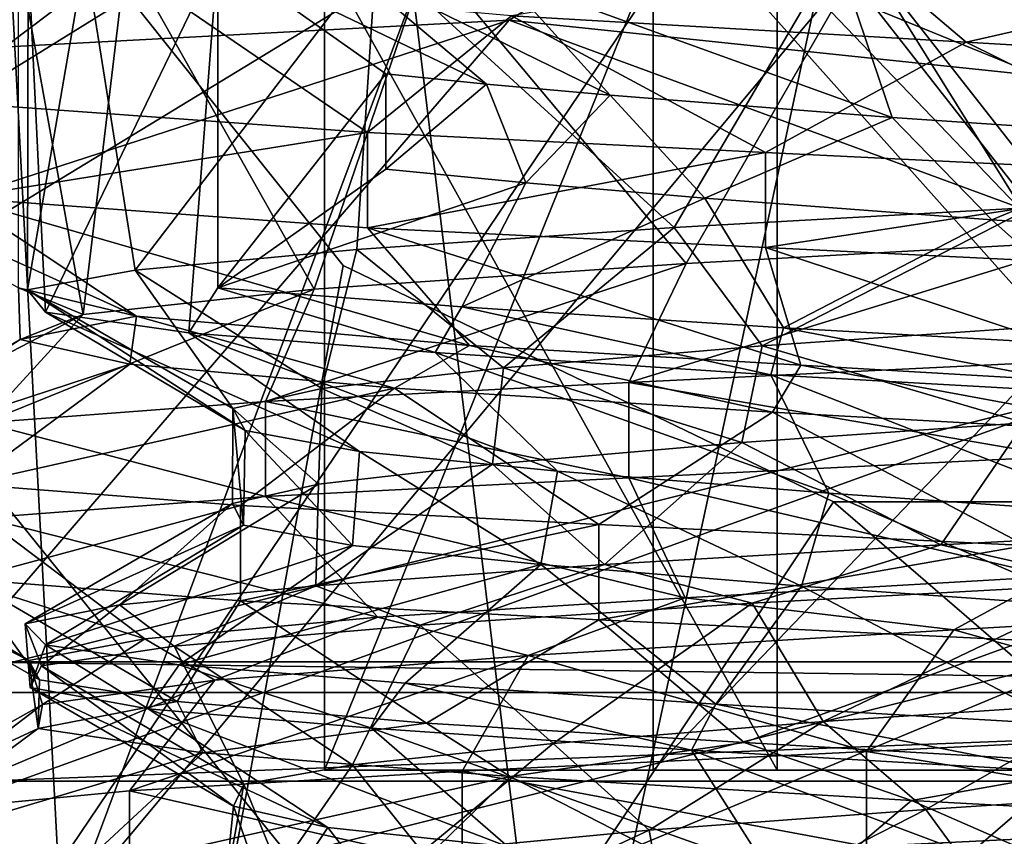
# Model space of a CAD drawing. Extents: x -589 to 31, y -31 to 31.
# Drawn here: x -2 to 0, y 9 to 10 of the extents above; entities that cross this region are included whole.
import ezdxf

# ---------------------------------------------------------------- set-up
doc = ezdxf.new("R2010")
doc.units = 0
doc.header["$MEASUREMENT"] = 0

msp = doc.modelspace()

# ---------------------------------------------------------------- linework, layer by layer
for points in [[(-0.0828, 12.5695, 3.6968), (-1.5151, 12.4781, 3.6968), (-1.0066, 8.2903)], [(-0.0828, 12.5695, 3.6968), (-1.0066, 8.2903), (2.9614, 7.8085)], [(-1.5151, 12.4781, 3.6968), (-3.9472, 11.9339, 3.6968), (-1.0066, 8.2903)], [(-3.9472, 11.9339, 3.6968), (-4.744, 6.8729), (-1.0066, 8.2903)], [(-3.6287, 11.168, 0.3591), (0, 11.7427, 0.3591), (-2.0027, 8.7744, -3)], [(-2.0027, 8.7744, -3), (0, 11.7427, 0.3591), (2.0027, 8.7744, -3)], [(-1.1782, 11.2098, -33.329201), (-4.3123, 10.4109, -33.713799), (-1.1633, 11.0682, -32.972)], [(-1.1779, 11.2069, -33.713799), (-4.3123, 10.4109, -33.713799), (-1.1782, 11.2098, -33.329201)], [(-1.1779, 11.2069, -33.713799), (-4.2558, 10.2743, -34.068802), (-4.3123, 10.4109, -33.713799)], [(-1.1779, 11.2069, -33.713799), (0, 11.1208, -34.068802), (-4.2558, 10.2743, -34.068802)], [(-4.2558, 10.2743, -34.068802), (0, 11.1208, -34.068802), (-1.0975, 10.4425, -35)], [(-1.0975, 10.4425, -35), (0, 11.1208, -34.068802), (3.2447, 9.9861, -35)], [(-5.5646, 9.6381, -32.972), (-4.5949, 8.6155, -29.699499), (-1.1633, 11.0682, -32.972)], [(-4.3123, 10.4109, -33.713799), (-5.5646, 9.6381, -32.972), (-1.1633, 11.0682, -32.972)], [(-1.1633, 11.0682, -32.972), (-4.5949, 8.6155, -29.699499), (0, 9.7642, -29.699499)], [(-1.1633, 11.0682, -32.972), (0, 9.7642, -29.699499), (3.4391, 10.5844, -32.972)], [(-2.0272, 10.773778, 15.000039), (-1.8547, 7.524778, 15.000027), (-5.1392, 5.800978, 15.000021)], [(-1.8547, 7.524775, 16.000027), (-2.0272, 10.773774, 16.000038), (-5.1392, 5.800975, 16.000021)], [(-1.4029, 9.990878, 15.000036), (-1.8547, 7.524778, 15.000027), (-2.0272, 10.773778, 15.000039)], [(-2.0272, 10.773778, 15.000039), (-1.4029, 9.990874, 16.000036), (-1.4029, 9.990878, 15.000036)], [(-2.0272, 10.773774, 16.000038), (-1.4029, 9.990874, 16.000036), (-2.0272, 10.773778, 15.000039)], [(-1.8547, 7.524775, 16.000027), (-1.4029, 9.990874, 16.000036), (-2.0272, 10.773774, 16.000038)], [(-5.6195, 8.8161, -81.498001), (-1.8019, 10.5623, -83.132202), (-2, 10.5623, -84)], [(-5.6195, 8.8161, -81.498001), (-4.116, 8.8161, -79.428703), (-1.8019, 10.5623, -83.132202)], [(-5.6195, 8.8161, -86.501999), (-2, 10.5623, -84), (-1.8019, 10.5623, -84.867798)], [(-4.116, 8.8161, -88.571297), (-5.6195, 8.8161, -86.501999), (-1.8019, 10.5623, -84.867798)], [(-4.116, 8.8161, -79.428703), (-1.247, 10.5623, -82.436302), (-1.8019, 10.5623, -83.132202)], [(-4.116, 8.8161, -79.428703), (-1.9009, 8.8161, -78.149803), (-1.247, 10.5623, -82.436302)], [(-4.116, 8.8161, -88.571297), (-1.8019, 10.5623, -84.867798), (-1.247, 10.5623, -85.563698)], [(-1.9009, 8.8161, -89.850197), (-4.116, 8.8161, -88.571297), (-1.247, 10.5623, -85.563698)], [(-2.1112, 10.2904, -85.096397), (-1.7581, 10.5092, -84.9533), (-2, 10.5623, -84)], [(-1.881, 9.9006, -83.320503), (-2, 10.5623, -84), (-1.8019, 10.5623, -83.132202)], [(-1.881, 9.9006, -83.320503), (-2, 9.9498, -84), (-2, 10.5623, -84)], [(-1.983423, 9.945993, -83.743958), (-1.982563, 10.562297, -84.262291), (-1.95015, 9.905298, -84.443237)], [(-1.877405, 10.562291, -83.31076), (-1.982563, 10.562297, -84.262291), (-1.983423, 9.945993, -83.743958)], [(-1.877405, 10.562291, -83.31076), (-1.983423, 9.945993, -83.743958), (-1.785337, 9.98259, -83.098595)], [(-1.982563, 10.562297, -84.262291), (-1.633599, 10.562304, -85.153633), (-1.95015, 9.905298, -84.443237)], [(-1.95015, 9.905298, -84.443237), (-1.633599, 10.562304, -85.153633), (-1.686458, 9.867204, -85.074791)], [(-1.9009, 8.8161, -78.149803), (-0.445, 10.5623, -82.050102), (-1.247, 10.5623, -82.436302)], [(-1.9009, 8.8161, -78.149803), (0.643, 8.8161, -77.882401), (-0.445, 10.5623, -82.050102)], [(-1.9009, 8.8161, -89.850197), (-1.247, 10.5623, -85.563698), (-0.445, 10.5623, -85.949898)], [(0.643, 8.8161, -90.117599), (-1.9009, 8.8161, -89.850197), (-0.445, 10.5623, -85.949898)], [(-1.456, 9.9475, -82.628899), (-1.881, 9.9006, -83.320503), (-1.8019, 10.5623, -83.132202)], [(-1.342141, 10.562286, -82.517265), (-1.877405, 10.562291, -83.31076), (-1.785337, 9.98259, -83.098595)], [(-1.456, 9.9475, -82.628899), (-1.8019, 10.5623, -83.132202), (-1.247, 10.5623, -82.436302)], [(-1.342141, 10.562286, -82.517265), (-1.785337, 9.98259, -83.098595), (-1.377818, 10.020387, -82.550301)], [(-1.633599, 10.562304, -85.153633), (-1.633597, 9.949804, -85.153633), (-1.686458, 9.867204, -85.074791)], [(-1.324113, 10.343603, -84.935081), (-1.633597, 9.949804, -85.153633), (-1.633599, 10.562304, -85.153633)], [(-1.139252, 10.324905, -85.153183), (-1.633599, 10.562304, -85.153633), (-1.398808, 10.543106, -85.429276)], [(-1.324113, 10.343603, -84.935081), (-1.633599, 10.562304, -85.153633), (-1.139252, 10.324905, -85.153183)], [(-0.7721, 9.9948, -82.155098), (-1.456, 9.9475, -82.628899), (-1.247, 10.5623, -82.436302)], [(-1.437287, 10.562298, -84.131485), (-0.604707, 9.062307, -85.310562), (-0.604711, 10.562307, -85.310555)], [(-0.832576, 10.56229, -82.820938), (-1.437284, 9.062298, -84.1315), (-1.437287, 10.562298, -84.131485)], [(-1.437284, 9.062298, -84.1315), (-0.604707, 9.062307, -85.310562), (-1.437287, 10.562298, -84.131485)], [(-0.832573, 9.06229, -82.820946), (-1.437284, 9.062298, -84.1315), (-0.832576, 10.56229, -82.820938)], [(-0.793681, 10.061185, -82.16423), (-1.342141, 10.562286, -82.517265), (-1.377818, 10.020387, -82.550301)], [(-0.499372, 10.562285, -82.063385), (-1.342141, 10.562286, -82.517265), (-0.793681, 10.061185, -82.16423)], [(-0.7721, 9.9948, -82.155098), (-1.247, 10.5623, -82.436302), (-0.445, 10.5623, -82.050102)], [(-1.0929, 10.4504, -85.675003), (-0.2568, 10.4023, -85.983498), (-0.445, 10.5623, -85.949898)], [(0.604711, 10.562292, -82.689445), (-0.832573, 9.06229, -82.820946), (-0.832576, 10.56229, -82.820938)], [(0.604714, 9.062292, -82.689461), (-0.832573, 9.06229, -82.820946), (0.604711, 10.562292, -82.689445)], [(-0.136484, 10.097985, -82.004707), (-0.499372, 10.562285, -82.063385), (-0.793681, 10.061185, -82.16423)], [(-0.0331, 10.036, -82.000298), (-0.7721, 9.9948, -82.155098), (-0.445, 10.5623, -82.050102)], [(-0.604711, 10.562307, -85.310555), (0.83258, 9.062309, -85.179077), (0.832576, 10.562309, -85.179062)], [(-0.604707, 9.062307, -85.310562), (0.83258, 9.062309, -85.179077), (-0.604711, 10.562307, -85.310555)], [(0.457775, 10.562287, -82.053177), (-0.499372, 10.562285, -82.063385), (-0.136484, 10.097985, -82.004707)], [(-0.2568, 10.4023, -85.983498), (0.445, 10.5623, -85.949898), (-0.445, 10.5623, -85.949898)], [(-0.0331, 10.036, -82.000298), (-0.445, 10.5623, -82.050102), (0.445, 10.5623, -82.050102)], [(0.643, 8.8161, -77.882401), (0.445, 10.5623, -82.050102), (-0.445, 10.5623, -82.050102)], [(0.643, 8.8161, -90.117599), (-0.445, 10.5623, -85.949898), (0.445, 10.5623, -85.949898)], [(-0.2568, 10.4023, -85.983498), (0.7055, 10.3457, -85.871399), (0.445, 10.5623, -85.949898)], [(-0.911356, 10.304307, -85.340538), (-1.398808, 10.543106, -85.429276), (-1.108503, 10.522009, -85.664612)], [(-1.139252, 10.324905, -85.153183), (-1.398808, 10.543106, -85.429276), (-0.911356, 10.304307, -85.340538)], [(-2.1112, 10.2904, -85.096397), (-1.3583, 10.2356, -85.953003), (-1.7581, 10.5092, -84.9533)], [(-1.3583, 10.2356, -85.953003), (-1.0929, 10.4504, -85.675003), (-1.7581, 10.5092, -84.9533)], [(-0.393003, 10.26351, -85.572754), (-1.108503, 10.522009, -85.664612), (-0.466598, 10.481212, -85.944733)], [(-0.911356, 10.304307, -85.340538), (-1.108503, 10.522009, -85.664612), (-0.393003, 10.26351, -85.572754)], [(0.155499, 10.226411, -85.613632), (-0.466598, 10.481212, -85.944733), (0.209252, 10.444314, -85.98896)], [(-0.393003, 10.26351, -85.572754), (-0.466598, 10.481212, -85.944733), (0.155499, 10.226411, -85.613632)], [(-5.25, 9.0933, -35), (-4.2558, 10.2743, -34.068802), (-1.0975, 10.4425, -35)], [(-5.25, 9.0933, -35), (-1.0975, 10.4425, -35), (-2.1139, 9.2618, -35)], [(-1.0975, 10.4425, -35), (2.1139, 9.2618, -35), (-2.1139, 9.2618, -35)], [(-1.3583, 10.2356, -85.953003), (-0.6259, 10.1993, -86.295097), (-1.0929, 10.4504, -85.675003)], [(-1.0975, 10.4425, -35), (3.2447, 9.9861, -35), (2.1139, 9.2618, -35)], [(-0.6259, 10.1993, -86.295097), (-0.2568, 10.4023, -85.983498), (-1.0929, 10.4504, -85.675003)], [(0.2388, 10.1569, -86.366898), (-0.2568, 10.4023, -85.983498), (-0.6259, 10.1993, -86.295097)], [(0.2388, 10.1569, -86.366898), (0.7055, 10.3457, -85.871399), (-0.2568, 10.4023, -85.983498)], [(-1.324113, 10.343603, -84.935081), (-1.324112, 10.168603, -84.935081), (-1.633597, 9.949804, -85.153633)], [(-1.324112, 10.168603, -84.935081), (-1.324113, 10.343603, -84.935081), (-1.139252, 10.324905, -85.153183)], [(-1.066696, 10.143106, -85.220573), (-1.324112, 10.168603, -84.935081), (-1.139252, 10.324905, -85.153183)], [(-1.066696, 10.143106, -85.220573), (-1.139252, 10.324905, -85.153183), (-0.911356, 10.304307, -85.340538)], [(-2.1112, 10.1154, -85.096397), (-1.3583, 10.2356, -85.953003), (-2.1112, 10.2904, -85.096397)], [(-0.737211, 10.114908, -85.443794), (-1.066696, 10.143106, -85.220573), (-0.911356, 10.304307, -85.340538)], [(-0.737211, 10.114908, -85.443794), (-0.911356, 10.304307, -85.340538), (-0.393003, 10.26351, -85.572754)], [(-0.209712, 10.075411, -85.607483), (-0.737211, 10.114908, -85.443794), (-0.393003, 10.26351, -85.572754)], [(-0.209712, 10.075411, -85.607483), (-0.393003, 10.26351, -85.572754), (0.155499, 10.226411, -85.613632)], [(-1.3583, 10.0606, -85.953003), (-1.3583, 10.2356, -85.953003), (-2.1112, 10.1154, -85.096397)], [(-1.3583, 10.0606, -85.953003), (-0.6259, 10.1993, -86.295097), (-1.3583, 10.2356, -85.953003)], [(0.320277, 10.040711, -85.589211), (-0.209712, 10.075411, -85.607483), (0.155499, 10.226411, -85.613632)], [(-0.6259, 10.0243, -86.295097), (-0.6259, 10.1993, -86.295097), (-1.3583, 10.0606, -85.953003)], [(-0.6259, 10.0243, -86.295097), (0.2388, 10.1569, -86.366898), (-0.6259, 10.1993, -86.295097)], [(-2, 9.9498, -84), (-1.7832, 9.8977, -84.905602), (-2.3789, 10.1686, -84)], [(-1.7832, 9.8977, -84.905602), (-2.1112, 10.1154, -85.096397), (-2.3789, 10.1686, -84)], [(-1.633597, 9.949804, -85.153633), (-1.324112, 10.168603, -84.935081), (-1.066696, 10.143106, -85.220573)], [(0.2388, 9.9819, -86.366898), (0.2388, 10.1569, -86.366898), (-0.6259, 10.0243, -86.295097)], [(-1.633597, 9.949804, -85.153633), (-1.066696, 10.143106, -85.220573), (-1.184448, 9.914808, -85.611496)], [(-1.184448, 9.914808, -85.611496), (-1.066696, 10.143106, -85.220573), (-0.737211, 10.114908, -85.443794)], [(-1.7832, 9.8977, -84.905602), (-1.1703, 9.8437, -85.621803), (-2.1112, 10.1154, -85.096397)], [(-1.1703, 9.8437, -85.621803), (-1.3583, 10.0606, -85.953003), (-2.1112, 10.1154, -85.096397)], [(-1.184448, 9.914808, -85.611496), (-0.737211, 10.114908, -85.443794), (-0.592986, 9.876211, -85.909973)], [(-0.592986, 9.876211, -85.909973), (-0.737211, 10.114908, -85.443794), (-0.209712, 10.075411, -85.607483)], [(-0.631961, 9.843388, -82.507141), (-0.136484, 10.097985, -82.004707), (-0.793681, 10.061185, -82.16423)], [(-0.098688, 9.879989, -82.381882), (-0.136484, 10.097985, -82.004707), (-0.631961, 9.843388, -82.507141)], [(-0.592986, 9.876211, -85.909973), (-0.209712, 10.075411, -85.607483), (0.051922, 9.839913, -85.999321)], [(0.051922, 9.839913, -85.999321), (-0.209712, 10.075411, -85.607483), (0.320277, 10.040711, -85.589211)], [(-1.107906, 9.802489, -82.816566), (-0.793681, 10.061185, -82.16423), (-1.377818, 10.020387, -82.550301)], [(-1.1703, 9.8437, -85.621803), (-0.5606, 9.8075, -85.9198), (-1.3583, 10.0606, -85.953003)], [(-0.5606, 9.8075, -85.9198), (-0.6259, 10.0243, -86.295097), (-1.3583, 10.0606, -85.953003)], [(-0.631961, 9.843388, -82.507141), (-0.793681, 10.061185, -82.16423), (-1.107906, 9.802489, -82.816566)], [(-0.0851, 9.8144, -81.622597), (-0.8771, 9.7755, -81.788696), (-0.0331, 10.036, -82.000298)], [(-0.8771, 9.7755, -81.788696), (-0.7721, 9.9948, -82.155098), (-0.0331, 10.036, -82.000298)], [(-1.441939, 9.764491, -83.259346), (-1.377818, 10.020387, -82.550301), (-1.785337, 9.98259, -83.098595)], [(-1.107906, 9.802489, -82.816566), (-1.377818, 10.020387, -82.550301), (-1.441939, 9.764491, -83.259346)], [(-0.5606, 9.8075, -85.9198), (0.1511, 9.766, -85.994301), (-0.6259, 10.0243, -86.295097)], [(0.1511, 9.766, -85.994301), (0.2388, 9.9819, -86.366898), (-0.6259, 10.0243, -86.295097)], [(-1.60609, 9.728095, -83.780975), (-1.785337, 9.98259, -83.098595), (-1.983423, 9.945993, -83.743958)], [(-0.5007, 9.556378, 15.000034), (-1.8547, 7.524778, 15.000027), (-1.4029, 9.990878, 15.000036)], [(-1.8547, 7.524775, 16.000027), (-0.5007, 9.556375, 16.000034), (-1.4029, 9.990874, 16.000036)], [(-1.441939, 9.764491, -83.259346), (-1.785337, 9.98259, -83.098595), (-1.60609, 9.728095, -83.780975)], [(-0.8771, 9.7755, -81.788696), (-1.5457, 9.7408, -82.191704), (-0.7721, 9.9948, -82.155098)], [(-1.5457, 9.7408, -82.191704), (-1.456, 9.9475, -82.628899), (-0.7721, 9.9948, -82.155098)], [(-1.4029, 9.990878, 15.000036), (-0.5007, 9.556375, 16.000034), (-0.5007, 9.556378, 15.000034)], [(-1.4029, 9.990874, 16.000036), (-0.5007, 9.556375, 16.000034), (-1.4029, 9.990878, 15.000036)], [(-2.0639, 9.7015, -82.817101), (-1.456, 9.9475, -82.628899), (-1.5457, 9.7408, -82.191704)], [(-2.0639, 9.7015, -82.817101), (-1.881, 9.9006, -83.320503), (-1.456, 9.9475, -82.628899)], [(-1.881, 9.9006, -83.320503), (-1.9969, 9.8549, -84.109596), (-2, 9.9498, -84)], [(-1.7832, 9.8977, -84.905602), (-2, 9.9498, -84), (-1.9969, 9.8549, -84.109596)], [(-1.60609, 9.728095, -83.780975), (-1.983423, 9.945993, -83.743958), (-1.583138, 9.687299, -84.348099)], [(-1.583138, 9.687299, -84.348099), (-1.983423, 9.945993, -83.743958), (-1.95015, 9.905298, -84.443237)], [(-1.686458, 9.867204, -85.074791), (-1.633597, 9.949804, -85.153633), (-1.233672, 9.830808, -85.574036)], [(-1.633597, 9.949804, -85.153633), (-1.184448, 9.914808, -85.611496), (-1.233672, 9.830808, -85.574036)], [(-1.233672, 9.830808, -85.574036), (-1.184448, 9.914808, -85.611496), (-0.615846, 9.790112, -85.90274)], [(-1.184448, 9.914808, -85.611496), (-0.592986, 9.876211, -85.909973), (-0.615846, 9.790112, -85.90274)], [(-2.3415, 9.6623, -83.579903), (-1.881, 9.9006, -83.320503), (-2.0639, 9.7015, -82.817101)], [(-2.3415, 9.6623, -83.579903), (-1.9969, 9.8549, -84.109596), (-1.881, 9.9006, -83.320503)], [(-1.7832, 9.8977, -84.905602), (-1.9969, 9.8549, -84.109596), (-1.7954, 9.8098, -84.881203)], [(-1.583138, 9.687299, -84.348099), (-1.95015, 9.905298, -84.443237), (-1.372704, 9.649103, -84.862282)], [(-1.372704, 9.649103, -84.862282), (-1.95015, 9.905298, -84.443237), (-1.686458, 9.867204, -85.074791)], [(-1.7954, 9.8098, -84.881203), (-1.3083, 9.7653, -85.512703), (-1.7832, 9.8977, -84.905602)], [(-1.3083, 9.7653, -85.512703), (-1.1703, 9.8437, -85.621803), (-1.7832, 9.8977, -84.905602)], [(-0.149658, 9.701788, -82.385803), (-0.098688, 9.879989, -82.381882), (-0.631961, 9.843388, -82.507141)], [(-0.592986, 9.876211, -85.909973), (0.063037, 9.751814, -85.99894), (-0.615846, 9.790112, -85.90274)], [(-0.592986, 9.876211, -85.909973), (0.051922, 9.839913, -85.999321), (0.063037, 9.751814, -85.99894)], [(-2.3514, 9.6276, -84.360497), (-1.9969, 9.8549, -84.109596), (-2.3415, 9.6623, -83.579903)], [(-2.3514, 9.6276, -84.360497), (-1.7954, 9.8098, -84.881203), (-1.9969, 9.8549, -84.109596)], [(-1.372704, 9.649103, -84.862282), (-1.686458, 9.867204, -85.074791), (-1.008486, 9.612806, -85.269203)], [(-1.008486, 9.612806, -85.269203), (-1.686458, 9.867204, -85.074791), (-1.233672, 9.830808, -85.574036)], [(-1.3083, 9.7653, -85.512703), (-0.6132, 9.7212, -85.903603), (-1.1703, 9.8437, -85.621803)], [(-0.6132, 9.7212, -85.903603), (-0.5606, 9.8075, -85.9198), (-1.1703, 9.8437, -85.621803)], [(-0.669142, 9.665488, -82.523483), (-0.631961, 9.843388, -82.507141), (-1.107906, 9.802489, -82.816566)], [(-0.669142, 9.665488, -82.523483), (-0.149658, 9.701788, -82.385803), (-0.631961, 9.843388, -82.507141)], [(-1.008486, 9.612806, -85.269203), (-1.233672, 9.830808, -85.574036), (-0.509376, 9.572109, -85.539001)], [(-0.509376, 9.572109, -85.539001), (-1.233672, 9.830808, -85.574036), (-0.615846, 9.790112, -85.90274)], [(-2.0943, 9.5887, -85.128304), (-1.7954, 9.8098, -84.881203), (-2.3514, 9.6276, -84.360497)], [(-2.0943, 9.5887, -85.128304), (-1.3083, 9.7653, -85.512703), (-1.7954, 9.8098, -84.881203)], [(-1.127815, 9.625589, -82.835526), (-1.107906, 9.802489, -82.816566), (-1.441939, 9.764491, -83.259346)], [(-1.127815, 9.625589, -82.835526), (-0.669142, 9.665488, -82.523483), (-1.107906, 9.802489, -82.816566)], [(-0.0851, 9.6394, -81.622597), (-0.8771, 9.7755, -81.788696), (-0.0851, 9.8144, -81.622597)], [(-0.6132, 9.7212, -85.903603), (0.1293, 9.6803, -85.995796), (-0.5606, 9.8075, -85.9198)], [(-0.5606, 9.8075, -85.9198), (0.1293, 9.6803, -85.995796), (0.1511, 9.766, -85.994301)], [(-0.509376, 9.572109, -85.539001), (-0.615846, 9.790112, -85.90274), (0.041162, 9.533711, -85.62056)], [(0.041162, 9.533711, -85.62056), (-0.615846, 9.790112, -85.90274), (0.063037, 9.751814, -85.99894)], [(-4.5949, 8.6155, -29.699499), (-4.3676, 8.1892, -27.3944), (0, 9.7642, -29.699499)], [(0, 9.7642, -29.699499), (-4.3676, 8.1892, -27.3944), (0, 9.2811, -27.3944)], [(-1.5914, 9.5492, -85.768204), (-1.3083, 9.7653, -85.512703), (-2.0943, 9.5887, -85.128304)], [(-1.447976, 9.588692, -83.27108), (-1.441939, 9.764491, -83.259346), (-1.60609, 9.728095, -83.780975)], [(-1.5914, 9.5492, -85.768204), (-0.9327, 9.5143, -86.1884), (-1.3083, 9.7653, -85.512703)], [(-0.8771, 9.6005, -81.788696), (-1.5457, 9.7408, -82.191704), (-0.8771, 9.7755, -81.788696)], [(-1.447976, 9.588692, -83.27108), (-1.127815, 9.625589, -82.835526), (-1.441939, 9.764491, -83.259346)], [(-0.9327, 9.5143, -86.1884), (-0.6132, 9.7212, -85.903603), (-1.3083, 9.7653, -85.512703)], [(-0.8771, 9.6005, -81.788696), (-0.8771, 9.7755, -81.788696), (-0.0851, 9.6394, -81.622597)], [(-1.5457, 9.5658, -82.191704), (-2.0639, 9.7015, -82.817101), (-1.5457, 9.7408, -82.191704)], [(-1.606243, 9.553095, -83.781448), (-1.60609, 9.728095, -83.780975), (-1.585917, 9.513199, -84.335495)], [(-1.606243, 9.553095, -83.781448), (-1.447976, 9.588692, -83.27108), (-1.60609, 9.728095, -83.780975)], [(-1.585917, 9.513199, -84.335495), (-1.60609, 9.728095, -83.780975), (-1.583138, 9.687299, -84.348099)], [(-1.5457, 9.5658, -82.191704), (-1.5457, 9.7408, -82.191704), (-0.8771, 9.6005, -81.788696)], [(-0.1474, 9.4758, -86.374298), (-0.6132, 9.7212, -85.903603), (-0.9327, 9.5143, -86.1884)], [(-0.1474, 9.4758, -86.374298), (0.1293, 9.6803, -85.995796), (-0.6132, 9.7212, -85.903603)], [(-2.0639, 9.5265, -82.817101), (-2.0639, 9.7015, -82.817101), (-1.5457, 9.5658, -82.191704)], [(-0.303611, 9.476886, -82.023209), (-0.149658, 9.701788, -82.385803), (-0.669142, 9.665488, -82.523483)], [(-0.303611, 9.476886, -82.023209), (0.334369, 9.510986, -82.028198), (-0.149658, 9.701788, -82.385803)], [(-1.585917, 9.513199, -84.335495), (-1.583138, 9.687299, -84.348099), (-1.385817, 9.475702, -84.840935)], [(-1.385817, 9.475702, -84.840935), (-1.583138, 9.687299, -84.348099), (-1.372704, 9.649103, -84.862282)], [(-0.921991, 9.440585, -82.22522), (-0.669142, 9.665488, -82.523483), (-1.127815, 9.625589, -82.835526)], [(-0.921991, 9.440585, -82.22522), (-0.303611, 9.476886, -82.023209), (-0.669142, 9.665488, -82.523483)], [(-1.385817, 9.475702, -84.840935), (-1.372704, 9.649103, -84.862282), (-1.038924, 9.440606, -85.244308)], [(-1.038924, 9.440606, -85.244308), (-1.372704, 9.649103, -84.862282), (-1.008486, 9.612806, -85.269203)], [(-0.0993, 9.419, -82.002502), (-0.8771, 9.6005, -81.788696), (-0.0851, 9.6394, -81.622597)], [(-1.453001, 9.401787, -82.625679), (-1.127815, 9.625589, -82.835526), (-1.447976, 9.588692, -83.27108)], [(-1.453001, 9.401787, -82.625679), (-0.921991, 9.440585, -82.22522), (-1.127815, 9.625589, -82.835526)], [(-0.7739, 9.3797, -82.1558), (-1.5457, 9.5658, -82.191704), (-0.8771, 9.6005, -81.788696)], [(-1.038924, 9.440606, -85.244308), (-1.008486, 9.612806, -85.269203), (-0.55973, 9.400909, -85.521439)], [(-0.55973, 9.400909, -85.521439), (-1.008486, 9.612806, -85.269203), (-0.509376, 9.572109, -85.539001)], [(-0.7739, 9.3797, -82.1558), (-0.8771, 9.6005, -81.788696), (-0.0993, 9.419, -82.002502)], [(-2.0943, 9.4137, -85.128304), (-1.5914, 9.5492, -85.768204), (-2.0943, 9.5887, -85.128304)], [(-1.81443, 9.36659, -83.158813), (-1.447976, 9.588692, -83.27108), (-1.606243, 9.553095, -83.781448)], [(-1.81443, 9.36659, -83.158813), (-1.453001, 9.401787, -82.625679), (-1.447976, 9.588692, -83.27108)], [(-1.339, 9.3441, -82.514397), (-2.0639, 9.5265, -82.817101), (-1.5457, 9.5658, -82.191704)], [(-1.339, 9.3441, -82.514397), (-1.5457, 9.5658, -82.191704), (-0.7739, 9.3797, -82.1558)], [(-0.55973, 9.400909, -85.521439), (-0.509376, 9.572109, -85.539001), (-0.022609, 9.362811, -85.620911)], [(-0.022609, 9.362811, -85.620911), (-0.509376, 9.572109, -85.539001), (0.041162, 9.533711, -85.62056)], [(-1.5914, 9.3742, -85.768204), (-1.5914, 9.5492, -85.768204), (-2.0943, 9.4137, -85.128304)], [(-1.987619, 9.331493, -83.778755), (-1.606243, 9.553095, -83.781448), (-1.585917, 9.513199, -84.335495)], [(-1.987619, 9.331493, -83.778755), (-1.81443, 9.36659, -83.158813), (-1.606243, 9.553095, -83.781448)], [(-0.5007, 9.556378, 15.000034), (0.5007, 9.556378, 15.000034), (-1.8547, 7.524778, 15.000027)], [(0.5007, 9.556378, 15.000034), (1.8547, 7.524778, 15.000027), (-1.8547, 7.524778, 15.000027)], [(1.8547, 7.524775, 16.000027), (-0.5007, 9.556375, 16.000034), (-1.8547, 7.524775, 16.000027)], [(-1.5914, 9.3742, -85.768204), (-0.9327, 9.5143, -86.1884), (-1.5914, 9.5492, -85.768204)], [(-0.5007, 9.556378, 15.000034), (0.5007, 9.556375, 16.000034), (0.5007, 9.556378, 15.000034)], [(-0.5007, 9.556375, 16.000034), (0.5007, 9.556375, 16.000034), (-0.5007, 9.556378, 15.000034)], [(1.8547, 7.524775, 16.000027), (0.5007, 9.556375, 16.000034), (-0.5007, 9.556375, 16.000034)], [(-1.7675, 9.3039, -83.064201), (-2.3415, 9.4873, -83.579903), (-2.0639, 9.5265, -82.817101)], [(-1.7675, 9.3039, -83.064201), (-2.0639, 9.5265, -82.817101), (-1.339, 9.3441, -82.514397)], [(-1.950216, 9.292799, -84.442795), (-1.987619, 9.331493, -83.778755), (-1.585917, 9.513199, -84.335495)], [(-1.950216, 9.292799, -84.442795), (-1.585917, 9.513199, -84.335495), (-1.385817, 9.475702, -84.840935)], [(-0.9327, 9.3393, -86.1884), (-0.9327, 9.5143, -86.1884), (-1.5914, 9.3742, -85.768204)], [(-0.9327, 9.3393, -86.1884), (-0.1474, 9.4758, -86.374298), (-0.9327, 9.5143, -86.1884)], [(0.334369, 9.510986, -82.028198), (-0.303611, 9.476886, -82.023209), (0.011181, 9.405686, -82.000084)], [(-1.9808, 9.2644, -83.723297), (-2.3514, 9.4526, -84.360497), (-2.3415, 9.4873, -83.579903)], [(-1.9808, 9.2644, -83.723297), (-2.3415, 9.4873, -83.579903), (-1.7675, 9.3039, -83.064201)], [(-1.70469, 9.256403, -85.045677), (-1.950216, 9.292799, -84.442795), (-1.385817, 9.475702, -84.840935)], [(-1.70469, 9.256403, -85.045677), (-1.385817, 9.475702, -84.840935), (-1.038924, 9.440606, -85.244308)], [(-0.1474, 9.3008, -86.374298), (-0.1474, 9.4758, -86.374298), (-0.9327, 9.3393, -86.1884)], [(-0.303611, 9.476886, -82.023209), (-0.921991, 9.440585, -82.22522), (-0.650379, 9.369885, -82.108696)], [(0.011181, 9.405686, -82.000084), (-0.303611, 9.476886, -82.023209), (-0.650379, 9.369885, -82.108696)], [(-1.9612, 9.2289, -84.391998), (-2.3514, 9.4526, -84.360497), (-1.9808, 9.2644, -83.723297)], [(-1.9612, 9.2289, -84.391998), (-2.0943, 9.4137, -85.128304), (-2.3514, 9.4526, -84.360497)], [(-1.288808, 9.222407, -85.529236), (-1.70469, 9.256403, -85.045677), (-1.038924, 9.440606, -85.244308)], [(-0.921991, 9.440585, -82.22522), (-1.453001, 9.401787, -82.625679), (-1.260975, 9.329386, -82.447594)], [(-1.288808, 9.222407, -85.529236), (-1.038924, 9.440606, -85.244308), (-0.717492, 9.183811, -85.866791)], [(-0.650379, 9.369885, -82.108696), (-0.921991, 9.440585, -82.22522), (-1.260975, 9.329386, -82.447594)], [(-0.717492, 9.183811, -85.866791), (-1.038924, 9.440606, -85.244308), (-0.55973, 9.400909, -85.521439)], [(-0.2797, 9.3209, -82.019699), (-0.7739, 9.3797, -82.1558), (-0.0993, 9.419, -82.002502)], [(0.7007, 9.3774, -82.126999), (-0.2797, 9.3209, -82.019699), (-0.0993, 9.419, -82.002502)], [(-1.7079, 9.1887, -85.040703), (-2.0943, 9.4137, -85.128304), (-1.9612, 9.2289, -84.391998)], [(-1.7079, 9.1887, -85.040703), (-1.5914, 9.3742, -85.768204), (-2.0943, 9.4137, -85.128304)], [(-1.453001, 9.401787, -82.625679), (-1.81443, 9.36659, -83.158813), (-1.713637, 9.290289, -82.968887)], [(-1.260975, 9.329386, -82.447594), (-1.453001, 9.401787, -82.625679), (-1.713637, 9.290289, -82.968887)], [(-0.717492, 9.183811, -85.866791), (-0.55973, 9.400909, -85.521439), (-0.0743, 9.146613, -85.998604)], [(-0.51994, 9.151688, -82.464523), (0.011181, 9.405686, -82.000084), (-0.650379, 9.369885, -82.108696)], [(-0.0743, 9.146613, -85.998604), (-0.55973, 9.400909, -85.521439), (-0.022609, 9.362811, -85.620911)], [(0.016815, 9.187388, -82.379036), (0.011181, 9.405686, -82.000084), (-0.51994, 9.151688, -82.464523)], [(-1.81443, 9.36659, -83.158813), (-1.987619, 9.331493, -83.778755), (-1.95794, 9.254692, -83.592651)], [(-1.713637, 9.290289, -82.968887), (-1.81443, 9.36659, -83.158813), (-1.95794, 9.254692, -83.592651)], [(-1.2497, 9.1491, -85.561501), (-1.5914, 9.3742, -85.768204), (-1.7079, 9.1887, -85.040703)], [(-1.2497, 9.1491, -85.561501), (-0.9327, 9.3393, -86.1884), (-1.5914, 9.3742, -85.768204)], [(-1.0625, 9.2733, -82.305702), (-1.339, 9.3441, -82.514397), (-0.7739, 9.3797, -82.1558)], [(-1.016214, 9.111189, -82.737007), (-0.650379, 9.369885, -82.108696), (-1.260975, 9.329386, -82.447594)], [(-0.2797, 9.3209, -82.019699), (-1.0625, 9.2733, -82.305702), (-0.7739, 9.3797, -82.1558)], [(-0.51994, 9.151688, -82.464523), (-0.650379, 9.369885, -82.108696), (-1.016214, 9.111189, -82.737007)], [(0.3778, 9.1371, -81.651299), (-0.2797, 9.3209, -82.019699), (0.7007, 9.3774, -82.126999)], [(-1.987619, 9.331493, -83.778755), (-1.950216, 9.292799, -84.442795), (-1.978676, 9.214297, -84.290161)], [(-1.95794, 9.254692, -83.592651), (-1.987619, 9.331493, -83.778755), (-1.978676, 9.214297, -84.290161)], [(-1.6388, 9.2282, -82.853699), (-1.7675, 9.3039, -83.064201), (-1.339, 9.3441, -82.514397)], [(-1.385341, 9.071991, -83.158173), (-1.260975, 9.329386, -82.447594), (-1.713637, 9.290289, -82.968887)], [(-1.0625, 9.2733, -82.305702), (-1.6388, 9.2282, -82.853699), (-1.339, 9.3441, -82.514397)], [(-1.016214, 9.111189, -82.737007), (-1.260975, 9.329386, -82.447594), (-1.385341, 9.071991, -83.158173)], [(-0.6651, 9.1136, -85.8862), (-0.9327, 9.3393, -86.1884), (-1.2497, 9.1491, -85.561501)], [(-0.6651, 9.1136, -85.8862), (-0.1474, 9.3008, -86.374298), (-0.9327, 9.3393, -86.1884)], [(-0.44, 9.097, -81.662201), (-1.0625, 9.2733, -82.305702), (-0.2797, 9.3209, -82.019699)], [(-0.44, 9.097, -81.662201), (-0.2797, 9.3209, -82.019699), (0.3778, 9.1371, -81.651299)], [(-1.9559, 9.1833, -83.583), (-1.9808, 9.2644, -83.723297), (-1.7675, 9.3039, -83.064201)], [(-1.978676, 9.214297, -84.290161), (-1.950216, 9.292799, -84.442795), (-1.761673, 9.175002, -84.946609)], [(-1.6388, 9.2282, -82.853699), (-1.9559, 9.1833, -83.583), (-1.7675, 9.3039, -83.064201)], [(-1.950216, 9.292799, -84.442795), (-1.70469, 9.256403, -85.045677), (-1.761673, 9.175002, -84.946609)], [(0.0213, 9.0736, -85.999901), (-0.1474, 9.3008, -86.374298), (-0.6651, 9.1136, -85.8862)], [(-4.3676, 8.1892, -27.3944), (-4.0511, 7.5959, -23.709299), (0, 9.2811, -27.3944)], [(0, 9.2811, -27.3944), (-4.0511, 7.5959, -23.709299), (0, 8.6086, -23.709299)], [(-1.585565, 9.036394, -83.66304), (-1.713637, 9.290289, -82.968887), (-1.95794, 9.254692, -83.592651)], [(-1.385341, 9.071991, -83.158173), (-1.713637, 9.290289, -82.968887), (-1.585565, 9.036394, -83.66304)], [(-2.1139, 9.2618, -35), (2.1139, 9.2618, -67.403603), (-2.1139, 9.2618, -67.403603)], [(-2.1139, 9.2618, -35), (2.1139, 9.2618, -35), (2.1139, 9.2618, -67.403603)], [(2.101, 9.2052, -67.739403), (-2.1139, 9.2618, -67.403603), (2.1139, 9.2618, -67.403603)], [(-2.101, 9.2052, -67.739403), (-2.1139, 9.2618, -67.403603), (2.101, 9.2052, -67.739403)], [(-1.9559, 9.1833, -83.583), (-1.9638, 9.1388, -84.378197), (-1.9808, 9.2644, -83.723297)], [(-1.9808, 9.2644, -83.723297), (-1.9638, 9.1388, -84.378197), (-1.9612, 9.2289, -84.391998)], [(-1.1838, 9.0605, -81.9366), (-1.7956, 9.0241, -82.439598), (-1.0625, 9.2733, -82.305702)], [(-1.7956, 9.0241, -82.439598), (-1.6388, 9.2282, -82.853699), (-1.0625, 9.2733, -82.305702)], [(-1.761673, 9.175002, -84.946609), (-1.70469, 9.256403, -85.045677), (-1.350578, 9.139507, -85.475044)], [(-1.70469, 9.256403, -85.045677), (-1.288808, 9.222407, -85.529236), (-1.350578, 9.139507, -85.475044)], [(-1.1838, 9.0605, -81.9366), (-1.0625, 9.2733, -82.305702), (-0.44, 9.097, -81.662201)], [(-1.604799, 8.995997, -84.228493), (-1.95794, 9.254692, -83.592651), (-1.978676, 9.214297, -84.290161)], [(-1.585565, 9.036394, -83.66304), (-1.95794, 9.254692, -83.592651), (-1.604799, 8.995997, -84.228493)], [(-2.218, 8.984, -83.1399), (-1.6388, 9.2282, -82.853699), (-1.7956, 9.0241, -82.439598)], [(-2.218, 8.984, -83.1399), (-1.9559, 9.1833, -83.583), (-1.6388, 9.2282, -82.853699)], [(-1.9638, 9.1388, -84.378197), (-1.7079, 9.1887, -85.040703), (-1.9612, 9.2289, -84.391998)], [(-1.350578, 9.139507, -85.475044), (-1.288808, 9.222407, -85.529236), (-0.762079, 9.099111, -85.849068)], [(-1.288808, 9.222407, -85.529236), (-0.717492, 9.183811, -85.866791), (-0.762079, 9.099111, -85.849068)], [(-2.101, 9.2052, -67.739403), (2.101, 9.2052, -67.739403), (-2.0638, 9.042, -68.036201)], [(-2.0638, 9.042, -68.036201), (2.101, 9.2052, -67.739403), (2.0638, 9.042, -68.036201)], [(-1.604799, 8.995997, -84.228493), (-1.978676, 9.214297, -84.290161), (-1.430864, 8.956702, -84.761719)], [(-1.430864, 8.956702, -84.761719), (-1.978676, 9.214297, -84.290161), (-1.761673, 9.175002, -84.946609)], [(-1.9638, 9.1388, -84.378197), (-1.6612, 9.0945, -85.113503), (-1.7079, 9.1887, -85.040703)], [(-1.6612, 9.0945, -85.113503), (-1.2497, 9.1491, -85.561501), (-1.7079, 9.1887, -85.040703)], [(-0.717492, 9.183811, -85.866791), (-0.085991, 9.059713, -85.998169), (-0.762079, 9.099111, -85.849068)], [(-0.717492, 9.183811, -85.866791), (-0.0743, 9.146613, -85.998604), (-0.085991, 9.059713, -85.998169)], [(-0.33106, 8.989988, -82.41304), (0.016815, 9.187388, -82.379036), (-0.51994, 9.151688, -82.464523)], [(0.198553, 9.024689, -82.391113), (0.016815, 9.187388, -82.379036), (-0.33106, 8.989988, -82.41304)], [(-2.3776, 8.947, -83.920799), (-1.9559, 9.1833, -83.583), (-2.218, 8.984, -83.1399)], [(-2.3776, 8.947, -83.920799), (-1.9638, 9.1388, -84.378197), (-1.9559, 9.1833, -83.583)], [(-1.430864, 8.956702, -84.761719), (-1.761673, 9.175002, -84.946609), (-1.099188, 8.921105, -85.191383)], [(-1.099188, 8.921105, -85.191383), (-1.761673, 9.175002, -84.946609), (-1.350578, 9.139507, -85.475044)], [(-1.6612, 9.0945, -85.113503), (-1.0959, 9.0505, -85.672897), (-1.2497, 9.1491, -85.561501)], [(-1.0959, 9.0505, -85.672897), (-0.6651, 9.1136, -85.8862), (-1.2497, 9.1491, -85.561501)], [(-0.839896, 8.951689, -82.613472), (-0.51994, 9.151688, -82.464523), (-1.016214, 9.111189, -82.737007)], [(-0.839896, 8.951689, -82.613472), (-0.33106, 8.989988, -82.41304), (-0.51994, 9.151688, -82.464523)], [(-2.273, 8.9112, -84.701897), (-1.9638, 9.1388, -84.378197), (-2.3776, 8.947, -83.920799)], [(-2.273, 8.9112, -84.701897), (-1.6612, 9.0945, -85.113503), (-1.9638, 9.1388, -84.378197)], [(-1.099188, 8.921105, -85.191383), (-1.350578, 9.139507, -85.475044), (-0.623295, 8.880809, -85.496429)], [(-0.623295, 8.880809, -85.496429), (-1.350578, 9.139507, -85.475044), (-0.762079, 9.099111, -85.849068)], [(0.3778, 8.9621, -81.651299), (-0.44, 9.097, -81.662201), (0.3778, 9.1371, -81.651299)], [(-1.2573, 8.91209, -82.976669), (-1.016214, 9.111189, -82.737007), (-1.385341, 9.071991, -83.158173)], [(-1.2573, 8.91209, -82.976669), (-0.839896, 8.951689, -82.613472), (-1.016214, 9.111189, -82.737007)], [(-1.0959, 9.0505, -85.672897), (-0.3574, 9.0068, -85.967697), (-0.6651, 9.1136, -85.8862)], [(-0.3574, 9.0068, -85.967697), (0.0213, 9.0736, -85.999901), (-0.6651, 9.1136, -85.8862)], [(-1.9012, 8.8711, -85.429802), (-1.6612, 9.0945, -85.113503), (-2.273, 8.9112, -84.701897)], [(-1.9012, 8.8711, -85.429802), (-1.0959, 9.0505, -85.672897), (-1.6612, 9.0945, -85.113503)], [(-0.44, 8.922, -81.662201), (-1.1838, 9.0605, -81.9366), (-0.44, 9.097, -81.662201)], [(-0.623295, 8.880809, -85.496429), (-0.762079, 9.099111, -85.849068), (-0.075223, 8.841311, -85.619392)], [(-0.075223, 8.841311, -85.619392), (-0.762079, 9.099111, -85.849068), (-0.085991, 9.059713, -85.998169)], [(-0.44, 8.922, -81.662201), (-0.44, 9.097, -81.662201), (0.3778, 8.9621, -81.651299)], [(-1.1838, 8.8855, -81.9366), (-1.7956, 9.0241, -82.439598), (-1.1838, 9.0605, -81.9366)], [(-1.520608, 8.877092, -83.438309), (-1.385341, 9.071991, -83.158173), (-1.585565, 9.036394, -83.66304)], [(-1.520608, 8.877092, -83.438309), (-1.2573, 8.91209, -82.976669), (-1.385341, 9.071991, -83.158173)], [(1.437291, 9.062302, -83.868523), (-0.604707, 9.062307, -85.310562), (-1.437284, 9.062298, -84.1315)], [(0.604714, 9.062292, -82.689461), (1.437291, 9.062302, -83.868523), (-1.437284, 9.062298, -84.1315)], [(0.604714, 9.062292, -82.689461), (-1.437284, 9.062298, -84.1315), (-0.832573, 9.06229, -82.820946)], [(-1.1838, 8.8855, -81.9366), (-1.1838, 9.0605, -81.9366), (-0.44, 8.922, -81.662201)], [(1.437291, 9.062302, -83.868523), (0.83258, 9.062309, -85.179077), (-0.604707, 9.062307, -85.310562)], [(-0.3574, 9.0068, -85.967697), (0.5525, 8.9569, -85.922203), (0.0213, 9.0736, -85.999901)], [(-2.0638, 9.042, -68.036201), (2.0638, 9.042, -68.036201), (-2.0065, 8.791, -68.259598)], [(2.0638, 9.042, -68.036201), (2.0065, 8.791, -68.259598), (-2.0065, 8.791, -68.259598)], [(-1.319, 8.8335, -85.979797), (-1.0959, 9.0505, -85.672897), (-1.9012, 8.8711, -85.429802)], [(-1.319, 8.8335, -85.979797), (-0.6029, 8.7981, -86.301201), (-1.0959, 9.0505, -85.672897)], [(-0.6029, 8.7981, -86.301201), (-0.3574, 9.0068, -85.967697), (-1.0959, 9.0505, -85.672897)], [(-1.7956, 8.8491, -82.439598), (-2.218, 8.984, -83.1399), (-1.7956, 9.0241, -82.439598)], [(-1.7956, 8.8491, -82.439598), (-1.7956, 9.0241, -82.439598), (-1.1838, 8.8855, -81.9366)], [(-1.620781, 8.839396, -83.973396), (-1.585565, 9.036394, -83.66304), (-1.604799, 8.995997, -84.228493)], [(-1.620781, 8.839396, -83.973396), (-1.520608, 8.877092, -83.438309), (-1.585565, 9.036394, -83.66304)], [(-0.180195, 8.783186, -82.008163), (0.198553, 9.024689, -82.391113), (-0.33106, 8.989988, -82.41304)], [(-0.6029, 8.7981, -86.301201), (0.2107, 8.7582, -86.369499), (-0.3574, 9.0068, -85.967697)], [(0.2107, 8.7582, -86.369499), (0.5525, 8.9569, -85.922203), (-0.3574, 9.0068, -85.967697)], [(-1.535046, 8.7996, -84.520912), (-1.620781, 8.839396, -83.973396), (-1.604799, 8.995997, -84.228493)], [(-1.535046, 8.7996, -84.520912), (-1.604799, 8.995997, -84.228493), (-1.430864, 8.956702, -84.761719)], [(-0.803687, 8.748085, -82.16861), (-0.33106, 8.989988, -82.41304), (-0.839896, 8.951689, -82.613472)], [(-0.180195, 8.783186, -82.008163), (-0.33106, 8.989988, -82.41304), (-0.803687, 8.748085, -82.16861)], [(-2.218, 8.809, -83.1399), (-2.218, 8.984, -83.1399), (-1.7956, 8.8491, -82.439598)], [(-1.28268, 8.764204, -84.991158), (-1.535046, 8.7996, -84.520912), (-1.430864, 8.956702, -84.761719)], [(-1.28268, 8.764204, -84.991158), (-1.430864, 8.956702, -84.761719), (-1.099188, 8.921105, -85.191383)], [(-1.359765, 8.709387, -82.533394), (-0.839896, 8.951689, -82.613472), (-1.2573, 8.91209, -82.976669)], [(-0.803687, 8.748085, -82.16861), (-0.839896, 8.951689, -82.613472), (-1.359765, 8.709387, -82.533394)], [(0.0567, 8.7281, -82.000801), (-0.44, 8.922, -81.662201), (0.3778, 8.9621, -81.651299)]]:
    msp.add_3dface(points)

doc.saveas('drawing.dxf')
